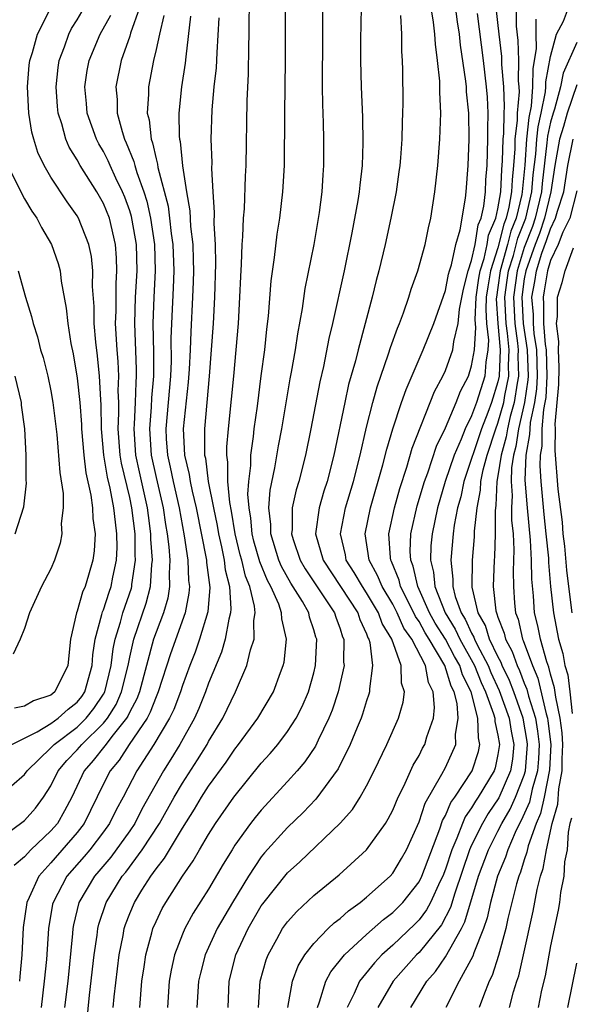
# Model space of a CAD drawing. Units: inches. Extents: x 2505000 to 2508000, y 1506000 to 1509000.
# Drawn here: x 2506573 to 2506615, y 1507003 to 1507078 of the extents above; entities that cross this region are included whole.
import ezdxf

# ---------------------------------------------------------------- set-up
doc = ezdxf.new("R2010")
doc.units = ezdxf.units.IN
doc.header["$MEASUREMENT"] = 0
doc.layers.add('LD25051506_2ft', color=121, linetype='Continuous')

msp = doc.modelspace()

# ---------------------------------------------------------------- linework, layer by layer
at = {"layer": 'LD25051506_2ft'}
for points, elevation in [([(2506579.747, 1507003), (2506579.815, 1507003.816), (2506580.189, 1507007), (2506580.489, 1507008.489), (2506580.574, 1507009), (2506580.679, 1507009.321), (2506581, 1507010.151), (2506581.355, 1507011), (2506581.924, 1507011.924), (2506582.606, 1507013), (2506583, 1507013.552), (2506583.643, 1507014.357), (2506584.011, 1507015), (2506585, 1507016.64), (2506585.925, 1507018.075), (2506586.467, 1507019), (2506587, 1507019.835), (2506588.333, 1507021.667), (2506589, 1507022.655), (2506589.28, 1507023), (2506590.734, 1507025), (2506591.922, 1507027), (2506592.46, 1507028.46), (2506592.677, 1507029), (2506592.74, 1507029.26), (2506592.918, 1507031), (2506592.556, 1507032.556), (2506592.549, 1507033), (2506592.327, 1507033.673), (2506591.725, 1507035), (2506591.462, 1507035.462), (2506590.884, 1507036.884), (2506590.447, 1507038.447), (2506590.311, 1507039), (2506590.21, 1507040.21), (2506590.068, 1507041), (2506589.986, 1507042.015), (2506590.05, 1507043), (2506590.202, 1507044.202), (2506590.204, 1507045), (2506590.422, 1507046.422), (2506590.473, 1507047), (2506590.712, 1507048.712), (2506591, 1507051.02), (2506591.266, 1507053), (2506591.431, 1507054.57), (2506591.561, 1507055.561), (2506591.757, 1507058.243), (2506592.018, 1507060.018), (2506592.211, 1507061.789), (2506592.405, 1507063), (2506592.644, 1507065), (2506592.759, 1507067), (2506592.784, 1507071), (2506592.835, 1507075), (2506592.846, 1507077.154), (2506592.835, 1507081.165)], 9078), ([(2506581.77, 1507003), (2506581.927, 1507005), (2506582.102, 1507006.102), (2506582.221, 1507007), (2506582.687, 1507008.687), (2506582.759, 1507009), (2506583, 1507009.55), (2506583.472, 1507010.528), (2506583.741, 1507011), (2506585.023, 1507013), (2506585.832, 1507014.168), (2506586.306, 1507015), (2506587, 1507016.162), (2506587.528, 1507017), (2506588.906, 1507019), (2506591, 1507021.568), (2506591.681, 1507022.319), (2506592.251, 1507023), (2506593, 1507023.978), (2506593.653, 1507025), (2506594.107, 1507025.893), (2506594.582, 1507027), (2506595, 1507028.456), (2506595.136, 1507029), (2506595.222, 1507031), (2506595.161, 1507031.161), (2506595, 1507031.727), (2506594.676, 1507032.676), (2506594.614, 1507033), (2506594.127, 1507033.873), (2506593.261, 1507035.261), (2506592.533, 1507036.533), (2506592.344, 1507037), (2506591.72, 1507039), (2506591.726, 1507039.726), (2506591.584, 1507041), (2506591.675, 1507042.326), (2506592.035, 1507044.035), (2506592.308, 1507045.692), (2506592.567, 1507047), (2506593.202, 1507050.798), (2506593.304, 1507051.304), (2506593.6, 1507053), (2506593.779, 1507054.222), (2506594.142, 1507056.143), (2506594.347, 1507057.653), (2506595.019, 1507061), (2506595.429, 1507063.429), (2506595.631, 1507065), (2506595.703, 1507066.297), (2506595.767, 1507067), (2506595.763, 1507069), (2506595.736, 1507070.264), (2506595.677, 1507071.677), (2506595.669, 1507073), (2506595.715, 1507081)], 9076), ([(2506577.467, 1506999), (2506577.944, 1507003.944), (2506578.286, 1507007), (2506578.509, 1507008.509), (2506578.562, 1507009), (2506578.646, 1507009.354), (2506579.194, 1507011), (2506580.43, 1507013), (2506580.693, 1507013.307), (2506581.952, 1507015), (2506583.257, 1507017), (2506584.386, 1507019), (2506585, 1507020.054), (2506586.158, 1507021.843), (2506586.874, 1507023), (2506587, 1507023.231), (2506588.077, 1507025), (2506589.031, 1507027), (2506589.914, 1507029), (2506590.187, 1507030.187), (2506590.458, 1507031), (2506590.433, 1507032.434), (2506590.528, 1507033), (2506590.489, 1507033.511), (2506590.12, 1507035), (2506589.792, 1507035.792), (2506589.523, 1507037), (2506589.408, 1507037.408), (2506589.016, 1507039), (2506588.736, 1507040.736), (2506588.605, 1507041.395), (2506588.466, 1507043), (2506588.468, 1507044.468), (2506588.385, 1507045), (2506588.383, 1507045.617), (2506588.498, 1507047), (2506588.743, 1507049.258), (2506588.907, 1507051), (2506589.26, 1507055), (2506589.378, 1507057), (2506589.436, 1507058.563), (2506589.505, 1507059.505), (2506589.547, 1507061), (2506589.606, 1507061.606), (2506589.649, 1507063), (2506589.718, 1507063.717), (2506589.799, 1507066.201), (2506589.847, 1507067), (2506589.919, 1507071.919), (2506590.028, 1507073.972), (2506590.058, 1507076.058), (2506590.091, 1507077), (2506590.118, 1507080.118)], 9080), ([(2506590.793, 1507003), (2506590.924, 1507005), (2506591.375, 1507006.625), (2506591.524, 1507007), (2506592.19, 1507008.191), (2506592.624, 1507009), (2506593, 1507009.527), (2506593.693, 1507010.307), (2506595, 1507011.519), (2506596.914, 1507013.086), (2506599, 1507014.989), (2506600.443, 1507017), (2506600.66, 1507017.34), (2506601, 1507018.017), (2506601.411, 1507019), (2506601.834, 1507019.834), (2506602.563, 1507021.437), (2506603, 1507022.17), (2506603.273, 1507022.727), (2506603.43, 1507023), (2506603.591, 1507023.591), (2506604.09, 1507025), (2506604.184, 1507025.816), (2506604.079, 1507027), (2506603.721, 1507027.721), (2506603.479, 1507029), (2506602.44, 1507031), (2506601.845, 1507031.845), (2506601.339, 1507033), (2506601, 1507033.658), (2506600.197, 1507035), (2506599.852, 1507035.852), (2506599.206, 1507037), (2506598.905, 1507039), (2506599.318, 1507041), (2506600.25, 1507044.25), (2506600.546, 1507045.455), (2506601.009, 1507046.991), (2506601.67, 1507049), (2506602.007, 1507049.993), (2506603.307, 1507053), (2506604.113, 1507055), (2506605, 1507057.504), (2506605.245, 1507058.755), (2506605.308, 1507059), (2506605.467, 1507059.467), (2506605.794, 1507061), (2506606.124, 1507062.124), (2506606.526, 1507064.526), (2506606.577, 1507065), (2506606.74, 1507067), (2506606.808, 1507069), (2506606.778, 1507071), (2506606.616, 1507072.616), (2506606.604, 1507073), (2506606.569, 1507073.432), (2506606.155, 1507076.155), (2506606.074, 1507077), (2506605.931, 1507077.931), (2506605.697, 1507079.697)], 9068), ([(2506571, 1507019.001), (2506573, 1507020.722), (2506573.187, 1507021), (2506575, 1507022.734), (2506575.24, 1507023), (2506577, 1507024.319), (2506577.69, 1507025), (2506578.267, 1507025.733), (2506579, 1507026.834), (2506579.093, 1507027), (2506579.579, 1507029), (2506579.726, 1507030.273), (2506579.884, 1507031), (2506580.294, 1507032.294), (2506580.472, 1507033), (2506581.125, 1507034.875), (2506581.157, 1507035), (2506581.167, 1507035.167), (2506581.434, 1507037), (2506581.408, 1507037.408), (2506581.404, 1507039), (2506581.17, 1507041), (2506581, 1507041.78), (2506580.373, 1507044.373), (2506580.27, 1507045), (2506580.119, 1507047), (2506580.176, 1507048.175), (2506580.163, 1507049), (2506580.128, 1507049.872), (2506580.165, 1507051), (2506580.111, 1507052.111), (2506580.036, 1507053), (2506579.924, 1507055), (2506579.954, 1507055.954), (2506579.961, 1507058.039), (2506580.029, 1507059), (2506580, 1507060), (2506579.92, 1507061), (2506579.448, 1507063), (2506579, 1507064.126), (2506578.5, 1507065), (2506577.239, 1507067), (2506577, 1507067.437), (2506576.394, 1507068.394), (2506576.142, 1507069), (2506575.827, 1507070.173), (2506575.548, 1507071), (2506575.499, 1507071.499), (2506575.394, 1507073), (2506575.553, 1507074.447), (2506575.636, 1507075), (2506576.036, 1507076.036), (2506576.367, 1507077), (2506576.58, 1507077.42), (2506577, 1507078.088), (2506577.526, 1507079)], 9092), ([(2506571, 1507015.757), (2506573, 1507017.214), (2506573.829, 1507018.171), (2506574.441, 1507019), (2506575, 1507019.857), (2506575.561, 1507021), (2506576.214, 1507021.786), (2506577, 1507022.582), (2506577.348, 1507023), (2506579, 1507024.627), (2506579.3, 1507025), (2506579.956, 1507026.043), (2506580.38, 1507027), (2506580.873, 1507029), (2506581, 1507029.64), (2506581.313, 1507031), (2506582.257, 1507033.743), (2506582.573, 1507035), (2506582.671, 1507036.671), (2506582.719, 1507037), (2506582.612, 1507038.612), (2506582.611, 1507039), (2506582.416, 1507040.416), (2506582.35, 1507041), (2506581.737, 1507043.737), (2506581.469, 1507045), (2506581.329, 1507047), (2506581.359, 1507047.359), (2506581.438, 1507049), (2506581.48, 1507050.52), (2506581.52, 1507051), (2506581.52, 1507051.52), (2506581.377, 1507055), (2506581.438, 1507057), (2506581.555, 1507059), (2506581.508, 1507061), (2506581.443, 1507061.443), (2506581.138, 1507063.138), (2506581, 1507063.57), (2506580.614, 1507064.614), (2506580.456, 1507065), (2506579.943, 1507066.057), (2506579.511, 1507067), (2506579.367, 1507067.367), (2506579, 1507068.083), (2506578.659, 1507068.659), (2506578.481, 1507069), (2506577.769, 1507071), (2506577.711, 1507071.711), (2506577.577, 1507073), (2506577.771, 1507074.229), (2506577.912, 1507075), (2506578.754, 1507077), (2506579.553, 1507078.447)], 9090), ([(2506572.028, 1507023), (2506573.968, 1507023.968), (2506575, 1507024.592), (2506575.562, 1507025), (2506576.314, 1507025.686), (2506577, 1507026.219), (2506577.344, 1507026.656), (2506577.573, 1507027), (2506578.145, 1507029), (2506578.192, 1507029.808), (2506578.372, 1507031), (2506578.887, 1507032.887), (2506578.926, 1507033.074), (2506579, 1507033.232), (2506579.433, 1507034.567), (2506579.589, 1507035), (2506579.718, 1507035.718), (2506579.99, 1507037), (2506580.032, 1507037.968), (2506580.029, 1507039), (2506579.904, 1507039.904), (2506579.801, 1507041), (2506579.517, 1507042.484), (2506579.315, 1507043.315), (2506579.038, 1507045), (2506578.862, 1507047), (2506578.83, 1507048.83), (2506578.795, 1507049.205), (2506578.701, 1507051), (2506578.545, 1507052.545), (2506578.416, 1507053.584), (2506578.304, 1507055), (2506578.297, 1507056.297), (2506578.179, 1507057.821), (2506578.199, 1507059), (2506578.087, 1507060.087), (2506577.888, 1507061), (2506577.099, 1507063), (2506577, 1507063.174), (2506576.237, 1507064.237), (2506575, 1507066.126), (2506574.492, 1507067), (2506574.007, 1507068.007), (2506573.7, 1507069), (2506573.549, 1507069.549), (2506573.327, 1507071), (2506573.23, 1507073), (2506573.36, 1507074.64), (2506573.402, 1507075), (2506573.595, 1507075.595), (2506573.978, 1507077), (2506575.009, 1507078.991)], 9094), ([(2506581.746, 1507079), (2506581.069, 1507077.069), (2506581, 1507076.837), (2506580.337, 1507075), (2506579.948, 1507073), (2506580.033, 1507072.033), (2506580.045, 1507071), (2506580.412, 1507069.588), (2506580.603, 1507069), (2506580.737, 1507068.737), (2506581.314, 1507067.314), (2506581.382, 1507067), (2506581.53, 1507066.471), (2506582.066, 1507065), (2506582.292, 1507064.292), (2506582.582, 1507063), (2506582.886, 1507061), (2506582.933, 1507059), (2506582.819, 1507057), (2506582.747, 1507055), (2506582.796, 1507052.796), (2506582.795, 1507051), (2506582.657, 1507049.343), (2506582.629, 1507048.629), (2506582.493, 1507047), (2506582.622, 1507045), (2506583, 1507043.3), (2506583.544, 1507041), (2506583.721, 1507039.721), (2506583.85, 1507039), (2506583.979, 1507038.021), (2506584.05, 1507037), (2506583.994, 1507035.994), (2506584.032, 1507035), (2506583.886, 1507034.114), (2506583.562, 1507033), (2506583, 1507031.534), (2506582.812, 1507031), (2506581.73, 1507027), (2506581.531, 1507026.469), (2506581, 1507025.492), (2506580.849, 1507025.151), (2506580.754, 1507025), (2506579.742, 1507023.742), (2506579.108, 1507022.892), (2506578.225, 1507021.775), (2506577.545, 1507021), (2506576.586, 1507019), (2506576.048, 1507017.952), (2506575.496, 1507017), (2506575, 1507016.428), (2506573.475, 1507015), (2506573, 1507014.465), (2506572.207, 1507013.793)], 9088), ([(2506583.598, 1507078.403), (2506583.251, 1507077), (2506583, 1507075.828), (2506582.802, 1507075), (2506582.418, 1507073), (2506582.425, 1507072.425), (2506582.332, 1507071), (2506582.471, 1507070.471), (2506582.628, 1507069), (2506582.737, 1507068.737), (2506583, 1507067.52), (2506583.111, 1507067.111), (2506583.143, 1507066.857), (2506583.91, 1507063.91), (2506584.031, 1507063), (2506584.156, 1507061.844), (2506584.281, 1507061), (2506584.339, 1507059), (2506584.295, 1507057.705), (2506584.167, 1507055), (2506584.135, 1507053.865), (2506584.149, 1507052.149), (2506584.101, 1507051), (2506583.739, 1507047), (2506583.775, 1507046.225), (2506583.859, 1507045), (2506584.085, 1507044.085), (2506584.296, 1507043), (2506584.754, 1507041), (2506585.139, 1507038.861), (2506585.416, 1507037), (2506585.472, 1507035.472), (2506585.532, 1507035), (2506585.494, 1507034.506), (2506585.208, 1507033), (2506584.107, 1507029.893), (2506583.167, 1507027), (2506583, 1507026.627), (2506582.556, 1507025.444), (2506582.315, 1507025), (2506580.954, 1507023), (2506580.194, 1507021.806), (2506579.5, 1507021), (2506579, 1507020.003), (2506577.544, 1507017), (2506577, 1507016.302), (2506575, 1507014.007), (2506574.09, 1507013), (2506573.359, 1507011.359), (2506573.181, 1507011), (2506572.904, 1507009.096), (2506572.791, 1507007), (2506572.637, 1507005.363), (2506572.617, 1507005)], 9086), ([(2506585.63, 1507078.37), (2506585.259, 1507075.259), (2506585.22, 1507074.78), (2506584.939, 1507073), (2506584.724, 1507071), (2506584.75, 1507069.25), (2506584.779, 1507069), (2506584.827, 1507068.827), (2506585.005, 1507066.995), (2506585.306, 1507065), (2506585.56, 1507063.56), (2506585.625, 1507062.375), (2506585.79, 1507061), (2506585.833, 1507059.833), (2506585.846, 1507059), (2506585.824, 1507058.176), (2506585.778, 1507057), (2506585.636, 1507054.364), (2506585.593, 1507053), (2506585.52, 1507051.52), (2506585.448, 1507050.552), (2506585.061, 1507047), (2506585.165, 1507045), (2506585.524, 1507043.524), (2506585.59, 1507043), (2506585.738, 1507042.262), (2506586.045, 1507041), (2506586.836, 1507037), (2506586.842, 1507036.842), (2506587.078, 1507034.922), (2506586.927, 1507033.073), (2506586.314, 1507031), (2506585.972, 1507030.028), (2506585.562, 1507029), (2506585, 1507027.474), (2506584.847, 1507027), (2506584.341, 1507025.659), (2506584.024, 1507025), (2506582.831, 1507023), (2506581.527, 1507021), (2506580.498, 1507019), (2506579.972, 1507018.028), (2506579.471, 1507017), (2506579, 1507016.355), (2506577.959, 1507015), (2506577.527, 1507014.473), (2506576.217, 1507013), (2506575.168, 1507011), (2506575.135, 1507010.865), (2506574.815, 1507009), (2506574.656, 1507006.656), (2506574.497, 1507005), (2506574.263, 1507003)], 9084), ([(2506598.591, 1507079), (2506598.559, 1507076.559), (2506598.556, 1507075), (2506598.591, 1507073), (2506598.687, 1507070.687), (2506598.736, 1507068.736), (2506598.678, 1507067), (2506598.489, 1507065.511), (2506598.446, 1507065), (2506598.344, 1507064.344), (2506597.895, 1507061.895), (2506597.298, 1507059), (2506596.421, 1507055), (2506596.147, 1507053.853), (2506595.722, 1507051.722), (2506595.447, 1507050.553), (2506594.767, 1507047), (2506594.36, 1507045), (2506593.852, 1507043), (2506593.651, 1507042.349), (2506593.362, 1507041), (2506593.345, 1507039.344), (2506593.304, 1507039), (2506593.431, 1507038.569), (2506593.962, 1507037), (2506594.342, 1507036.342), (2506596.571, 1507033), (2506596.666, 1507032.666), (2506597, 1507031.781), (2506597.186, 1507031.187), (2506597.272, 1507031), (2506597.261, 1507029.26), (2506597.292, 1507029), (2506596.853, 1507027), (2506596.392, 1507025.608), (2506596.145, 1507025), (2506595.317, 1507023.317), (2506595.118, 1507022.882), (2506594.312, 1507021.688), (2506593.729, 1507021), (2506593, 1507020.178), (2506591, 1507018.01), (2506590.541, 1507017.459), (2506590.19, 1507017), (2506589, 1507015.349), (2506588.778, 1507015), (2506588.1, 1507013.9), (2506587, 1507012.004), (2506585.828, 1507010.172), (2506585.18, 1507009), (2506585, 1507008.576), (2506584.403, 1507007), (2506584.15, 1507005.85), (2506584.007, 1507005), (2506583.867, 1507003)], 9074), ([(2506601.597, 1507078.402), (2506601.652, 1507077), (2506601.674, 1507075.674), (2506601.725, 1507075), (2506601.745, 1507074.255), (2506601.755, 1507071.755), (2506601.743, 1507071), (2506601.704, 1507070.296), (2506601.68, 1507069), (2506601.582, 1507067.582), (2506601.533, 1507067), (2506601.474, 1507066.526), (2506601.254, 1507065), (2506600.861, 1507063), (2506600.424, 1507061), (2506599.947, 1507059), (2506599.739, 1507058.261), (2506599.43, 1507057), (2506598.361, 1507053), (2506598.155, 1507052.155), (2506597.645, 1507050.355), (2506597.347, 1507049), (2506596.516, 1507045), (2506596.003, 1507043), (2506595.756, 1507042.244), (2506595.399, 1507041), (2506595.128, 1507039), (2506595.696, 1507037), (2506598.339, 1507033), (2506598.497, 1507032.497), (2506599, 1507031.401), (2506599.105, 1507031.105), (2506599.169, 1507031), (2506599.246, 1507030.754), (2506599.464, 1507029), (2506599.224, 1507027.224), (2506599.233, 1507027), (2506599.184, 1507026.816), (2506599, 1507026.312), (2506598.7, 1507025.3), (2506598.589, 1507025), (2506598.282, 1507024.282), (2506597.77, 1507023), (2506596.849, 1507021.151), (2506595.154, 1507018.846), (2506594.178, 1507017.822), (2506593, 1507016.688), (2506591.247, 1507014.752), (2506591, 1507014.451), (2506590.023, 1507013), (2506588.802, 1507011), (2506587.643, 1507009), (2506586.722, 1507007), (2506586.373, 1507005.627), (2506586.232, 1507005), (2506586.109, 1507003)], 9072), ([(2506588.478, 1507003), (2506588.562, 1507005), (2506589.069, 1507007), (2506590.006, 1507009), (2506591, 1507010.726), (2506591.111, 1507010.889), (2506593, 1507013.239), (2506593.926, 1507014.074), (2506596.992, 1507017.009), (2506597.93, 1507018.07), (2506598.52, 1507019), (2506599, 1507019.846), (2506599.588, 1507021), (2506600.539, 1507023), (2506601.439, 1507025), (2506601.792, 1507026.208), (2506601.897, 1507027), (2506601.674, 1507027.673), (2506601.634, 1507029), (2506600.926, 1507031), (2506600.199, 1507032.199), (2506599.913, 1507033), (2506599, 1507034.535), (2506598.689, 1507035), (2506598.074, 1507036.074), (2506597.469, 1507037), (2506597.406, 1507037.406), (2506597.03, 1507039), (2506597.412, 1507041), (2506598.008, 1507043), (2506598.509, 1507045), (2506599, 1507047.122), (2506599.488, 1507049), (2506599.813, 1507050.187), (2506600.687, 1507052.687), (2506600.83, 1507053.169), (2506601.348, 1507054.652), (2506601.502, 1507055), (2506601.817, 1507055.817), (2506602.222, 1507057), (2506602.399, 1507057.601), (2506602.919, 1507059), (2506603.467, 1507061), (2506603.727, 1507062.273), (2506603.899, 1507063), (2506604.207, 1507065), (2506604.43, 1507067), (2506604.579, 1507069), (2506604.643, 1507071), (2506604.573, 1507072.573), (2506604.569, 1507073.432), (2506604.409, 1507075), (2506604.24, 1507076.24), (2506604.199, 1507077), (2506604.106, 1507077.894), (2506603.927, 1507079)], 9070), ([(2506593.03, 1507003), (2506593.371, 1507005), (2506593.817, 1507006.183), (2506594.318, 1507007), (2506595, 1507007.88), (2506596.087, 1507009), (2506596.553, 1507009.447), (2506597, 1507009.779), (2506597.633, 1507010.367), (2506598.528, 1507011), (2506599, 1507011.392), (2506600.792, 1507013), (2506601, 1507013.229), (2506601.672, 1507014.329), (2506602.054, 1507015), (2506603, 1507017.117), (2506603.463, 1507018.537), (2506604.732, 1507020.732), (2506605, 1507021.244), (2506605.798, 1507023), (2506605.767, 1507023.767), (2506605.98, 1507025), (2506605.895, 1507026.105), (2506605.658, 1507027), (2506605.439, 1507027.439), (2506604.963, 1507029), (2506603.772, 1507031), (2506603.473, 1507031.474), (2506603, 1507032.338), (2506602.726, 1507032.727), (2506602.607, 1507033), (2506601.595, 1507035), (2506601.485, 1507035.485), (2506600.9, 1507036.9), (2506600.843, 1507037), (2506600.817, 1507037.183), (2506600.698, 1507039), (2506601.133, 1507041), (2506601.531, 1507042.469), (2506602.072, 1507044.072), (2506602.487, 1507045.514), (2506604.181, 1507049.819), (2506604.801, 1507051), (2506605, 1507051.425), (2506605.567, 1507053), (2506605.639, 1507053.639), (2506605.979, 1507055), (2506606.083, 1507056.083), (2506606.382, 1507057.618), (2506606.734, 1507059), (2506607, 1507059.78), (2506607.266, 1507061), (2506607.503, 1507062.497), (2506607.716, 1507063), (2506607.926, 1507063.926), (2506608.043, 1507065), (2506608.087, 1507065.913), (2506608.179, 1507067), (2506608.233, 1507069), (2506608.223, 1507069.777), (2506608.247, 1507071), (2506608.197, 1507072.196), (2506608.139, 1507073), (2506607.905, 1507075), (2506607.44, 1507078.56)], 9066), ([(2506595.269, 1507003), (2506595.441, 1507003.441), (2506595.917, 1507005), (2506596.292, 1507005.708), (2506597.326, 1507007), (2506599, 1507008.55), (2506600.292, 1507009.708), (2506601, 1507010.234), (2506601.385, 1507010.615), (2506601.758, 1507011), (2506603, 1507012.571), (2506603.213, 1507013), (2506604.578, 1507016.578), (2506604.785, 1507017.214), (2506605, 1507017.6), (2506605.413, 1507018.587), (2506605.711, 1507019), (2506607.044, 1507021), (2506607.522, 1507022.478), (2506607.632, 1507023), (2506607.513, 1507023.514), (2506607.476, 1507025), (2506606.956, 1507027), (2506606.305, 1507028.305), (2506606.097, 1507029), (2506605.7, 1507029.699), (2506605.001, 1507031.001), (2506604.229, 1507032.229), (2506603.806, 1507033), (2506602.903, 1507035), (2506602.552, 1507036.552), (2506602.366, 1507037), (2506602.329, 1507037.671), (2506602.371, 1507039), (2506602.854, 1507041.146), (2506603.409, 1507043), (2506603.66, 1507043.66), (2506604.328, 1507045.672), (2506605, 1507047.073), (2506605.822, 1507049), (2506606.154, 1507049.846), (2506606.75, 1507051), (2506607, 1507051.774), (2506607.21, 1507053), (2506607.317, 1507054.683), (2506607.266, 1507055.266), (2506607.349, 1507057), (2506607.547, 1507058.453), (2506607.64, 1507059), (2506607.951, 1507059.952), (2506608.18, 1507061), (2506608.292, 1507061.708), (2506608.84, 1507063), (2506609, 1507063.707), (2506609.213, 1507065), (2506609.3, 1507066.7), (2506609.357, 1507067.357), (2506609.391, 1507069), (2506609.443, 1507069.443), (2506609.464, 1507071), (2506609.506, 1507071.506), (2506609.455, 1507073), (2506609.301, 1507074.699), (2506609.294, 1507075.294), (2506609.079, 1507077), (2506608.86, 1507079)], 9064), ([(2506610.389, 1507079), (2506610.388, 1507077.612), (2506610.513, 1507076.513), (2506610.554, 1507075), (2506610.548, 1507073.452), (2506610.589, 1507073), (2506610.602, 1507072.602), (2506610.471, 1507071), (2506610.463, 1507070.463), (2506610.293, 1507069), (2506610.278, 1507068.277), (2506610.181, 1507067), (2506610.075, 1507065.925), (2506610.028, 1507065), (2506609.836, 1507063.836), (2506609.634, 1507063), (2506609.457, 1507062.543), (2506609, 1507060.752), (2506608.426, 1507059), (2506608.22, 1507057.78), (2506608.113, 1507057), (2506608.069, 1507056.069), (2506608.129, 1507055), (2506608.272, 1507053.727), (2506608.226, 1507053), (2506608.066, 1507052.066), (2506607.996, 1507051), (2506607.373, 1507049), (2506607, 1507047.977), (2506606.515, 1507047), (2506606.205, 1507046.205), (2506605.674, 1507045), (2506604.993, 1507043), (2506604.392, 1507041), (2506603.985, 1507039), (2506603.907, 1507038.093), (2506603.875, 1507037), (2506604.107, 1507036.107), (2506604.201, 1507035), (2506604.975, 1507033), (2506605.757, 1507031.757), (2506606.104, 1507031), (2506607.207, 1507029), (2506607.721, 1507027.721), (2506608.056, 1507027), (2506608.664, 1507025.335), (2506608.752, 1507025), (2506608.758, 1507024.758), (2506609, 1507023.709), (2506609.117, 1507023), (2506609, 1507022.227), (2506608.785, 1507021.214), (2506608.716, 1507021), (2506607.507, 1507019), (2506607.299, 1507018.701), (2506607, 1507018.183), (2506606.504, 1507017.496), (2506606.296, 1507017), (2506605.88, 1507015.88), (2506605.486, 1507015), (2506605, 1507013.52), (2506604.801, 1507013), (2506604.604, 1507012.604), (2506603.878, 1507011), (2506603.573, 1507010.427), (2506603, 1507009.672), (2506602.669, 1507009.331), (2506601, 1507007.733), (2506600.17, 1507007), (2506599.599, 1507006.401), (2506598.474, 1507005), (2506598.06, 1507004.06), (2506597.534, 1507003)], 9062), ([(2506602.379, 1507003), (2506603.589, 1507005), (2506604.245, 1507005.755), (2506605, 1507006.855), (2506606.224, 1507009), (2506606.488, 1507009.512), (2506607.524, 1507013), (2506608.274, 1507015), (2506609, 1507016.408), (2506609.287, 1507017), (2506609.918, 1507018.082), (2506610.332, 1507019), (2506611, 1507020.674), (2506611.096, 1507021), (2506611.254, 1507023), (2506611.227, 1507023.228), (2506610.908, 1507025), (2506610.199, 1507027), (2506609.867, 1507027.867), (2506609.325, 1507029), (2506609.241, 1507029.241), (2506609, 1507029.687), (2506608.366, 1507031), (2506608.044, 1507032.043), (2506607.492, 1507033), (2506607.037, 1507034.962), (2506607.064, 1507037), (2506607.219, 1507038.782), (2506607.222, 1507039.223), (2506607.412, 1507041), (2506607.677, 1507042.324), (2506607.708, 1507043), (2506607.875, 1507043.875), (2506608.172, 1507045), (2506608.831, 1507047), (2506609, 1507047.431), (2506609.444, 1507049), (2506609.526, 1507049.526), (2506609.83, 1507051), (2506609.803, 1507051.803), (2506609.85, 1507053), (2506609.736, 1507054.265), (2506609.631, 1507055), (2506609.534, 1507057), (2506609.71, 1507058.29), (2506609.81, 1507059), (2506610.172, 1507060.172), (2506610.522, 1507061.478), (2506611.11, 1507063), (2506611.58, 1507065), (2506611.689, 1507066.311), (2506611.876, 1507067.875), (2506611.954, 1507069), (2506612.051, 1507069.95), (2506612.286, 1507071), (2506612.608, 1507072.608), (2506612.64, 1507073), (2506612.641, 1507073.359), (2506613, 1507075.293), (2506613.45, 1507077), (2506613.982, 1507077.982), (2506614.369, 1507079)], 9058), ([(2506587.762, 1507078.238), (2506587.609, 1507075.609), (2506587.561, 1507074.438), (2506587.406, 1507073), (2506587.242, 1507071.242), (2506587.176, 1507069), (2506587.232, 1507067.231), (2506587.224, 1507066.776), (2506587.314, 1507065), (2506587.426, 1507063.426), (2506587.403, 1507062.597), (2506587.5, 1507061), (2506587.53, 1507059.529), (2506587.455, 1507057), (2506587.337, 1507055), (2506587.194, 1507053), (2506587.036, 1507051), (2506586.674, 1507047), (2506586.679, 1507045.321), (2506586.696, 1507045), (2506586.755, 1507044.755), (2506586.975, 1507043), (2506587.359, 1507041), (2506587.641, 1507039.642), (2506587.745, 1507039), (2506587.982, 1507038.018), (2506588.185, 1507037), (2506588.266, 1507036.266), (2506588.585, 1507035), (2506588.685, 1507033.314), (2506588.658, 1507033), (2506588.526, 1507032.526), (2506588.259, 1507031), (2506587.977, 1507030.022), (2506587, 1507027.66), (2506586.762, 1507027), (2506586.255, 1507025.745), (2506585.921, 1507025), (2506584.801, 1507023), (2506584.121, 1507021.879), (2506583.561, 1507021), (2506581.926, 1507018.074), (2506581.383, 1507017), (2506581, 1507016.433), (2506579.554, 1507014.446), (2506578.64, 1507013.36), (2506578.316, 1507013), (2506577.138, 1507011), (2506576.714, 1507009.286), (2506576.666, 1507009), (2506576.642, 1507008.643), (2506576.28, 1507005), (2506576.049, 1507003)], 9082), ([(2506611.88, 1507078.12), (2506611.879, 1507077), (2506611.913, 1507075.913), (2506611.642, 1507074.357), (2506611.638, 1507073), (2506611.517, 1507071.517), (2506611.338, 1507070.662), (2506611.169, 1507069), (2506611.032, 1507067.032), (2506610.843, 1507065), (2506610.812, 1507064.812), (2506610.374, 1507063), (2506609.99, 1507062.011), (2506609.736, 1507061), (2506609.172, 1507059), (2506609, 1507057.746), (2506608.878, 1507057), (2506608.871, 1507056.872), (2506608.978, 1507055), (2506609.164, 1507053), (2506609.091, 1507051), (2506609, 1507050.558), (2506608.508, 1507049), (2506608.225, 1507048.225), (2506607.745, 1507047), (2506606.411, 1507043), (2506606.172, 1507041.828), (2506605.93, 1507041), (2506605.68, 1507039.68), (2506605.594, 1507039), (2506605.418, 1507037), (2506605.571, 1507035.571), (2506605.563, 1507035), (2506605.746, 1507034.254), (2506606.205, 1507033), (2506606.513, 1507032.513), (2506607, 1507031.45), (2506607.165, 1507031.165), (2506607.216, 1507031), (2506607.417, 1507030.583), (2506608.255, 1507029), (2506608.469, 1507028.468), (2506609.104, 1507027.104), (2506609.851, 1507025), (2506610.009, 1507024.009), (2506610.217, 1507023), (2506610.106, 1507021.894), (2506609.962, 1507021), (2506609.064, 1507018.936), (2506608.25, 1507017.75), (2506607.818, 1507017), (2506607, 1507015.346), (2506606.845, 1507015), (2506605.708, 1507011.708), (2506605.385, 1507010.615), (2506604.698, 1507009.302), (2506603, 1507007.179), (2506602.811, 1507007), (2506601.028, 1507005), (2506599.873, 1507003)], 9060), ([(2506615, 1507076.354), (2506613.96, 1507074.04), (2506613.762, 1507073), (2506613.297, 1507071.297), (2506613.194, 1507071), (2506613, 1507070.294), (2506612.763, 1507069.237), (2506612.72, 1507068.72), (2506612.352, 1507065.648), (2506612.299, 1507065), (2506611.827, 1507063), (2506611.623, 1507062.377), (2506611, 1507060.787), (2506610.448, 1507059), (2506610.169, 1507057), (2506610.28, 1507055), (2506610.491, 1507053.509), (2506610.537, 1507053), (2506610.518, 1507052.518), (2506610.569, 1507051), (2506610.457, 1507050.456), (2506610.229, 1507049), (2506609.925, 1507047.925), (2506609.715, 1507047), (2506609.624, 1507046.376), (2506609.236, 1507045), (2506609, 1507043.43), (2506608.917, 1507043), (2506608.833, 1507041.167), (2506608.776, 1507040.776), (2506608.786, 1507039), (2506608.742, 1507037.258), (2506608.72, 1507037), (2506608.641, 1507035), (2506608.841, 1507033.159), (2506608.878, 1507033), (2506608.923, 1507032.922), (2506609, 1507032.672), (2506609.472, 1507031.473), (2506609.578, 1507031), (2506610.077, 1507030.077), (2506610.452, 1507029), (2506610.629, 1507028.629), (2506611, 1507027.662), (2506611.201, 1507027.201), (2506611.323, 1507026.677), (2506611.845, 1507025), (2506612.016, 1507024.016), (2506612.134, 1507023), (2506612.087, 1507021.913), (2506612.01, 1507021), (2506611.597, 1507019.597), (2506611.39, 1507018.61), (2506610.773, 1507017.227), (2506610.64, 1507017), (2506610.301, 1507016.301), (2506609.741, 1507015), (2506609.564, 1507014.436), (2506608.965, 1507013), (2506608.434, 1507011), (2506608.183, 1507009.816), (2506607.901, 1507009), (2506607.159, 1507007.158), (2506607.083, 1507006.917), (2506606.042, 1507005), (2506605.04, 1507003)], 9056), ([(2506615, 1507073.129), (2506614.261, 1507071), (2506613.982, 1507069.982), (2506613.684, 1507069), (2506613.327, 1507067), (2506613.024, 1507065), (2506612.544, 1507063), (2506612.162, 1507061.838), (2506611.831, 1507061), (2506611.11, 1507059), (2506611, 1507058.393), (2506610.805, 1507057), (2506610.928, 1507055), (2506611.232, 1507053), (2506611.295, 1507051), (2506611.28, 1507050.72), (2506611.014, 1507049), (2506610.561, 1507047), (2506610.362, 1507045.638), (2506610.182, 1507045), (2506610.037, 1507044.037), (2506610.002, 1507043), (2506610.076, 1507041.924), (2506610.034, 1507041), (2506610.038, 1507040.038), (2506610.146, 1507039), (2506610.213, 1507037.788), (2506610.161, 1507036.162), (2506610.178, 1507035), (2506610.266, 1507033.734), (2506610.339, 1507033), (2506610.526, 1507032.525), (2506610.867, 1507031), (2506610.914, 1507030.914), (2506611.617, 1507029), (2506612.037, 1507028.037), (2506612.667, 1507025.333), (2506612.771, 1507025), (2506612.805, 1507024.805), (2506613.014, 1507023), (2506612.931, 1507021.069), (2506612.509, 1507019), (2506612.237, 1507017.763), (2506611.898, 1507017), (2506611.299, 1507015.299), (2506611.196, 1507014.805), (2506611, 1507014.244), (2506610.703, 1507013.297), (2506610.578, 1507013), (2506610.412, 1507012.412), (2506610.053, 1507011), (2506609.76, 1507009.76), (2506609.606, 1507009), (2506609.048, 1507006.952), (2506608.554, 1507005.446), (2506608.326, 1507005), (2506607.893, 1507003.893), (2506607.582, 1507003)], 9054), ([(2506609.884, 1507003), (2506610.187, 1507004.187), (2506610.431, 1507005), (2506610.577, 1507005.423), (2506610.953, 1507007), (2506611.665, 1507010.335), (2506611.972, 1507011.972), (2506612.231, 1507013), (2506612.43, 1507013.57), (2506612.684, 1507015), (2506613.133, 1507017), (2506613.548, 1507018.453), (2506613.623, 1507019.623), (2506613.884, 1507021), (2506613.887, 1507021.888), (2506613.938, 1507023), (2506613.887, 1507023.887), (2506613.742, 1507025), (2506613.394, 1507026.606), (2506613.31, 1507027.31), (2506613, 1507028.346), (2506612.873, 1507028.873), (2506612.71, 1507029.29), (2506612.225, 1507031), (2506612.03, 1507032.03), (2506611.788, 1507033), (2506611.702, 1507034.297), (2506611.578, 1507035.578), (2506611.562, 1507037), (2506611.481, 1507038.519), (2506611.239, 1507041), (2506611.079, 1507043.08), (2506611.144, 1507045), (2506611.431, 1507046.569), (2506611.437, 1507047), (2506611.473, 1507047.473), (2506611.792, 1507049), (2506611.954, 1507050.046), (2506612.003, 1507051), (2506611.944, 1507053), (2506611.749, 1507054.251), (2506611.691, 1507055), (2506611.693, 1507055.693), (2506611.585, 1507057), (2506611.807, 1507058.193), (2506611.933, 1507059), (2506612.345, 1507060.345), (2506612.702, 1507061.298), (2506613, 1507062.205), (2506613.388, 1507063), (2506613.528, 1507063.528), (2506614.005, 1507065), (2506614.319, 1507067), (2506614.708, 1507069)], 9052), ([(2506571.726, 1507067), (2506572.715, 1507065), (2506573, 1507064.474), (2506573.55, 1507063.55), (2506573.922, 1507063), (2506574.289, 1507062.289), (2506575.04, 1507061), (2506575.554, 1507059.554), (2506575.699, 1507059), (2506575.789, 1507058.211), (2506576.175, 1507056.175), (2506576.285, 1507055), (2506576.518, 1507053.482), (2506576.687, 1507052.687), (2506577, 1507050.849), (2506577.201, 1507049), (2506577.326, 1507047.326), (2506577.332, 1507047), (2506577.497, 1507045), (2506577.654, 1507043.654), (2506578.046, 1507041.954), (2506578.167, 1507041), (2506578.188, 1507040.188), (2506578.362, 1507039), (2506578.282, 1507037.718), (2506578.192, 1507037), (2506577.873, 1507035.873), (2506577.604, 1507035), (2506577.412, 1507034.588), (2506577, 1507033.122), (2506576.946, 1507033), (2506576.498, 1507031), (2506576.299, 1507029), (2506575.309, 1507027), (2506575, 1507026.741), (2506573.673, 1507026.327), (2506573, 1507025.923), (2506572.226, 1507025.773)], 9096), ([(2506615, 1507065.086), (2506614.454, 1507063), (2506613.933, 1507061.934), (2506613.578, 1507061), (2506613, 1507059.796), (2506612.756, 1507059), (2506612.519, 1507057.481), (2506612.43, 1507057), (2506612.473, 1507056.473), (2506612.47, 1507055), (2506612.593, 1507053.408), (2506612.656, 1507053), (2506612.712, 1507051), (2506612.628, 1507049.372), (2506612.571, 1507049), (2506612.457, 1507048.457), (2506612.347, 1507047), (2506612.329, 1507045.671), (2506612.205, 1507045), (2506612.178, 1507044.178), (2506612.248, 1507043), (2506612.482, 1507040.482), (2506612.65, 1507039), (2506612.832, 1507037.168), (2506612.843, 1507036.843), (2506613.007, 1507035.007), (2506613.222, 1507033), (2506613.609, 1507031), (2506613.924, 1507029.923), (2506614.091, 1507029), (2506614.301, 1507028.3), (2506614.475, 1507027), (2506614.654, 1507025.347)], 9050), ([(2506614.65, 1507033), (2506614.386, 1507035), (2506614.241, 1507036.242), (2506614.073, 1507038.073), (2506613.969, 1507039), (2506613.903, 1507039.903), (2506613.582, 1507042.418), (2506613.344, 1507045.344), (2506613.377, 1507047), (2506613.36, 1507047.36), (2506613.632, 1507050.368), (2506613.654, 1507051.654), (2506613.595, 1507053), (2506613.634, 1507053.634), (2506613.445, 1507055), (2506613.521, 1507055.521), (2506613.529, 1507057), (2506613.876, 1507058.124), (2506614.101, 1507059), (2506614.747, 1507060.747)], 9048), ([(2506572.517, 1507059), (2506573.076, 1507057), (2506573.538, 1507055.538), (2506573.647, 1507055), (2506573.988, 1507053.988), (2506574.222, 1507053), (2506574.41, 1507052.409), (2506574.759, 1507051), (2506575, 1507049.878), (2506575.159, 1507049), (2506575.361, 1507047.361), (2506575.442, 1507046.558), (2506575.672, 1507043.671), (2506575.924, 1507042.076), (2506575.942, 1507041), (2506575.792, 1507039.792), (2506575.827, 1507039), (2506575.705, 1507038.295), (2506575.272, 1507037), (2506575, 1507036.352), (2506574.291, 1507035), (2506573.373, 1507033), (2506573, 1507031.807), (2506572.672, 1507031), (2506572.125, 1507029.875)], 9098), ([(2506572.295, 1507039), (2506572.947, 1507041.053), (2506573.138, 1507042.862), (2506573.124, 1507043.124), (2506573.126, 1507045), (2506573.022, 1507047), (2506572.78, 1507048.78), (2506572.761, 1507049), (2506572.296, 1507051)], 9100), ([(2506614.592, 1507017.408), (2506614.475, 1507017), (2506614.334, 1507016.334), (2506614.252, 1507015), (2506614.07, 1507014.07), (2506614.001, 1507013), (2506613.747, 1507011.747), (2506613.668, 1507011), (2506613.582, 1507010.418), (2506613, 1507007.695), (2506612.583, 1507005.417), (2506612.313, 1507004.313), (2506612.057, 1507003)], 9050), ([(2506614.323, 1507003), (2506615, 1507006.365)], 9048)]:
    msp.add_lwpolyline(points, dxfattribs=dict(at, elevation=elevation))

doc.saveas('drawing.dxf')
